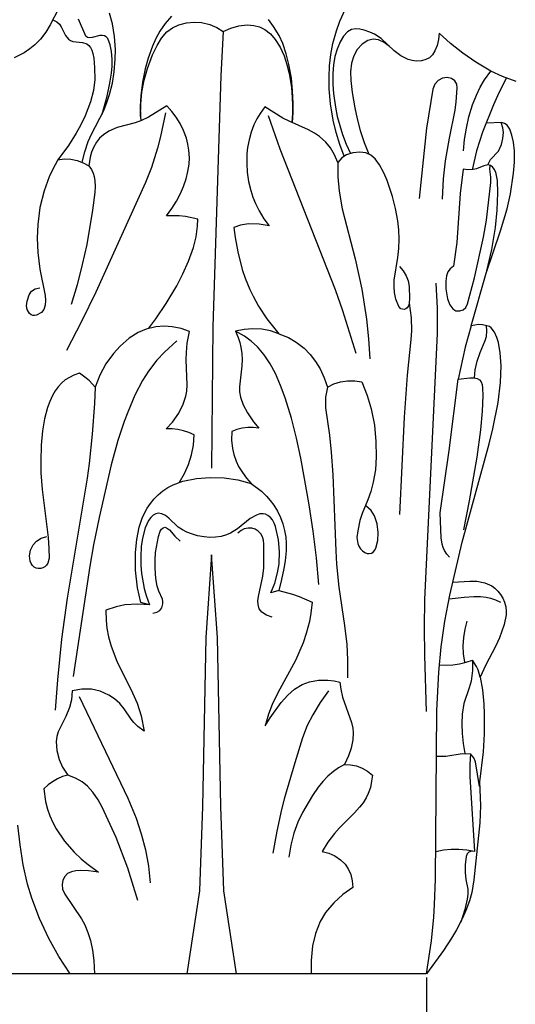
# Model space of a CAD drawing. Units: millimetres. Extents: x 0 to 1100, y 23 to 1023.
# Drawn here: x 705 to 772, y 698 to 830 of the extents above; entities that cross this region are included whole.
import ezdxf

# ---------------------------------------------------------------- set-up
doc = ezdxf.new("R2010")
doc.units = ezdxf.units.MM
doc.header["$MEASUREMENT"] = 0
doc.layers.add('Default', color=7, linetype='Continuous', true_color=0x000000)
doc.styles.add('Arial', font='arial.ttf')
doc.dimstyles.new('Dimension Style 01', dxfattribs={"dimtxt": 10, "dimasz": 7, "dimexe": 0.5, "dimexo": 0.5, "dimgap": 0.25, "dimtad": 1, "dimtoh": 1, "dimdec": 0, "dimzin": 1, "dimdsep": 46, "dimtxsty": 'Arial', "dimcen": 0.5, "dimazin": 0, "dimtfac": 1, "dimtdec": 4, "dimtix": 1, "dimtmove": 1, "dimatfit": 3, "dimfxl": 0, "dimtolj": 1, "dimtzin": 1, "dimarcsym": 0})

# ---------------------------------------------------------------- blocks, each defined once
blk = doc.blocks.new('*D21')
at = {"layer": 'Default', "color": 0, "lineweight": -2}
for p, q in [((642.37, 701.34), (642.37, 672.2)), ((759.53, 701.34), (759.53, 672.2)), ((649.37, 672.7), (752.53, 672.7))]:
    blk.add_line(p, q, dxfattribs=at)
at = {"layer": 'Default', "color": 0}
for points in [[(649.37, 673.86), (649.37, 671.53), (642.37, 672.7)], [(752.53, 671.53), (752.53, 673.86), (759.53, 672.7)]]:
    blk.add_solid(points, dxfattribs=at)
at = {"layer": 'Defpoints', "color": 0}
for p in [(642.37, 701.84), (759.53, 701.84), (759.53, 672.7)]:
    blk.add_point(p, dxfattribs=at)
at = {"layer": 'Default', "color": 0, "insert": (700.95, 677.97), "char_height": 10, "attachment_point": 5, "style": 'Arial'}
blk.add_mtext('\\A1;117', dxfattribs=at)

msp = doc.modelspace()

# ---------------------------------------------------------------- linework, layer by layer
at = {"layer": 'Default'}
for p, q in [((709.87, 831.96), (708.77, 829.77)), ((717.15, 829.92), (716.77, 831.36)), ((747.86, 830.29), (748.59, 831.95)), ((709.13, 830.45), (709.65, 830.2)), ((709.65, 830.2), (710.01, 829.88)), ((710.01, 829.88), (710.24, 829.54)), ((713.59, 828.28), (712.57, 830.55)), ((717.44, 828.2), (717.15, 829.92)), ((724.28, 829.98), (723.56, 828.92)), ((725.11, 830.97), (724.28, 829.98)), ((726.13, 829.78), (727.16, 830.06)), ((727.16, 830.06), (728.18, 830.16)), ((728.18, 830.16), (729.17, 830.1)), ((729.17, 830.1), (730.32, 829.83)), ((730.32, 829.83), (731.25, 829.43)), ((738.91, 829.58), (738.21, 830.51)), ((747.4, 829), (747.86, 830.29)), ((708.17, 828.78), (707.47, 827.87)), ((708.77, 829.77), (708.17, 828.78)), ((710.24, 829.54), (710.82, 828.36)), ((723.56, 828.92), (723.02, 827.93)), ((723.78, 827.99), (724.52, 828.83)), ((724.52, 828.83), (725.27, 829.38)), ((725.27, 829.38), (726.13, 829.78)), ((731.25, 829.43), (732.12, 828.89)), ((732.12, 828.89), (731.78, 822.92)), ((732.12, 828.89), (733.13, 829.35)), ((733.13, 829.35), (734.22, 829.64)), ((734.22, 829.64), (735.32, 829.77)), ((735.32, 829.77), (736.24, 829.72)), ((736.24, 829.72), (737.02, 829.52)), ((737.02, 829.52), (737.73, 829.17)), ((737.73, 829.17), (738.47, 828.57)), ((738.47, 828.57), (739.11, 827.82)), ((739.65, 828.33), (738.91, 829.58)), ((746.91, 827.26), (747.4, 829)), ((748.88, 828.84), (748.35, 828.26)), ((749.41, 829.15), (748.88, 828.84)), ((750, 829.26), (749.41, 829.15)), ((750.52, 829.22), (750, 829.26)), ((751.13, 829.08), (750.52, 829.22)), ((751.9, 828.82), (751.13, 829.08)), ((752.52, 828.53), (751.9, 828.82)), ((753.41, 827.94), (752.52, 828.53)), ((761.24, 828.65), (761.17, 827.82)), ((762.79, 827.27), (761.24, 828.65)), ((707.47, 827.87), (706.69, 827.08)), ((710.82, 828.36), (711.23, 827.86)), ((711.23, 827.86), (711.5, 827.67)), ((711.5, 827.67), (711.8, 827.56)), ((711.8, 827.56), (713.11, 827.42)), ((713.11, 827.42), (713.69, 827.21)), ((713.81, 828.09), (713.59, 828.28)), ((713.69, 827.21), (713.96, 827)), ((714.09, 828.03), (713.81, 828.09)), ((714.43, 828.07), (714.09, 828.03)), ((715.45, 828.35), (714.43, 828.07)), ((715.79, 828.36), (715.45, 828.35)), ((716.09, 828.3), (715.79, 828.36)), ((716.33, 828.16), (716.09, 828.3)), ((716.52, 827.93), (716.33, 828.16)), ((716.86, 827.08), (716.52, 827.93)), ((717.56, 826.46), (717.44, 828.2)), ((723.02, 827.93), (722.56, 826.9)), ((723.19, 827.01), (723.78, 827.99)), ((739.11, 827.82), (739.77, 826.78)), ((740.13, 827.27), (739.65, 828.33)), ((740.62, 825.87), (740.13, 827.27)), ((746.64, 825.8), (746.91, 827.26)), ((747.89, 827.48), (747.47, 826.51)), ((748.35, 828.26), (747.89, 827.48)), ((750.85, 827.18), (750.17, 826.45)), ((751.63, 827.66), (750.85, 827.18)), ((752.35, 827.84), (751.63, 827.66)), ((753.07, 827.76), (752.35, 827.84)), ((753.83, 827.42), (753.07, 827.76)), ((755.17, 826.28), (753.41, 827.94)), ((754.55, 826.87), (753.83, 827.42)), ((761.17, 827.82), (760.97, 826.99)), ((764.42, 825.98), (762.79, 827.27)), ((705.26, 826.03), (703.9, 825.33)), ((706.03, 826.55), (705.26, 826.03)), ((706.69, 827.08), (706.03, 826.55)), ((713.96, 827), (714.19, 826.72)), ((714.19, 826.72), (714.38, 826.37)), ((714.38, 826.37), (714.53, 825.92)), ((714.53, 825.92), (714.64, 825.28)), ((717.03, 826.17), (716.86, 827.08)), ((717.11, 825.18), (717.03, 826.17)), ((717.54, 825.15), (717.56, 826.46)), ((722.56, 826.9), (721.99, 825.3)), ((722.58, 825.73), (723.19, 827.01)), ((739.77, 826.78), (740.31, 825.63)), ((740.98, 824.43), (740.62, 825.87)), ((747.47, 826.51), (747.18, 825.53)), ((750.17, 826.45), (749.71, 825.62)), ((756.08, 825.59), (755.17, 826.28)), ((760.68, 826.26), (760.35, 825.75)), ((760.97, 826.99), (760.68, 826.26)), ((766.2, 824.74), (764.42, 825.98)), ((714.64, 825.28), (714.75, 824.04)), ((717.11, 824.22), (717.11, 825.18)), ((717.4, 823.45), (717.54, 825.15)), ((721.99, 825.3), (721.6, 823.86)), ((721.89, 823.91), (722.58, 825.73)), ((740.31, 825.63), (740.71, 824.44)), ((746.46, 824.27), (746.64, 825.8)), ((747.18, 825.53), (746.98, 824.41)), ((749.42, 824.62), (749.3, 823.46)), ((749.71, 825.62), (749.42, 824.62)), ((757.08, 825.11), (756.08, 825.59)), ((757.62, 824.96), (757.08, 825.11)), ((758.13, 824.9), (757.62, 824.96)), ((758.84, 824.94), (758.13, 824.9)), ((759.45, 825.11), (758.84, 824.94)), ((759.93, 825.36), (759.45, 825.11)), ((760.35, 825.75), (759.93, 825.36)), ((768.2, 823.55), (766.2, 824.74)), ((714.75, 824.04), (714.78, 822.41)), ((716.83, 821.91), (717.03, 823.29)), ((717.03, 823.29), (717.11, 824.22)), ((717.15, 821.91), (717.4, 823.45)), ((721.6, 823.86), (721.23, 822.05)), ((721.45, 822.33), (721.89, 823.91)), ((740.71, 824.44), (741, 823.23)), ((741.3, 822.61), (740.98, 824.43)), ((741, 823.23), (741.31, 821.34)), ((746.39, 822.72), (746.46, 824.27)), ((746.98, 824.41), (746.88, 823.24)), ((746.88, 823.24), (746.89, 821.74)), ((749.3, 823.46), (749.34, 822.26)), ((767.36, 822.35), (768.2, 823.55)), ((769.77, 822.81), (768.2, 823.55)), ((714.78, 822.41), (714.61, 820.94)), ((716.46, 820.18), (716.83, 821.91)), ((716.78, 820.4), (717.15, 821.91)), ((721.23, 822.05), (721, 820.21)), ((721.15, 820.72), (721.45, 822.33)), ((731.78, 822.92), (730.69, 789.08)), ((741.47, 820.9), (741.3, 822.61)), ((746.42, 821.17), (746.39, 822.72)), ((749.34, 822.26), (749.52, 820.66)), ((761.09, 822.26), (760.67, 821.78)), ((761.68, 822.59), (761.09, 822.26)), ((762.34, 822.7), (761.68, 822.59)), ((762.9, 822.57), (762.34, 822.7)), ((763.35, 822.24), (762.9, 822.57)), ((763.62, 821.79), (763.35, 822.24)), ((766.79, 821.4), (767.36, 822.35)), ((770.3, 822.6), (769.09, 820.23)), ((771.62, 822.13), (769.77, 822.81)), ((714.61, 820.94), (714.2, 819.4)), ((720.98, 819.08), (721.15, 820.72)), ((741.31, 821.34), (741.43, 819.99)), ((741.54, 819.18), (741.47, 820.9)), ((746.6, 819.12), (746.42, 821.17)), ((746.89, 821.74), (746.99, 820.55)), ((746.99, 820.55), (747.25, 818.68)), ((749.52, 820.66), (749.85, 818.61)), ((760.4, 821.12), (759.55, 815.85)), ((760.67, 821.78), (760.4, 821.12)), ((763.54, 819.39), (763.69, 821.23)), ((763.69, 821.23), (763.62, 821.79)), ((766.26, 820.32), (766.79, 821.4)), ((714.2, 819.4), (713.47, 817.51)), ((715.77, 817.76), (716.46, 820.18)), ((715.98, 818.23), (716.42, 819.3)), ((716.42, 819.3), (716.78, 820.4)), ((721, 820.21), (720.92, 818.83)), ((741.43, 819.99), (741.48, 817.96)), ((763.39, 818.26), (763.54, 819.39)), ((765.75, 819.01), (766.26, 820.32)), ((769.09, 820.23), (768.55, 819.01)), ((714.32, 815.04), (715.98, 818.23)), ((720.92, 818.83), (720.93, 817.44)), ((720.93, 817.44), (720.98, 819.08)), ((724.52, 818.85), (722.01, 817.35)), ((724.32, 817.9), (723.66, 814.72)), ((725.18, 818.11), (724.52, 818.85)), ((725.78, 817.32), (725.18, 818.11)), ((737.74, 818.71), (737.09, 817.83)), ((740.17, 817.21), (737.74, 818.71)), ((741.48, 817.96), (741.4, 816.61)), ((741.4, 816.61), (741.5, 817.89)), ((741.5, 817.89), (741.54, 819.18)), ((746.96, 816.93), (746.6, 819.12)), ((747.25, 818.68), (747.5, 817.44)), ((749.85, 818.61), (750.16, 817.12)), ((762.62, 814.5), (763.39, 818.26)), ((765.26, 817.39), (765.75, 819.01)), ((768.55, 819.01), (767.11, 815.31)), ((713.47, 817.51), (712.91, 816.32)), ((720.24, 816.57), (717.78, 815.93)), ((721.1, 816.88), (720.24, 816.57)), ((720.93, 817.44), (720.99, 816.83)), ((722.01, 817.35), (721.1, 816.88)), ((726.3, 816.47), (725.78, 817.32)), ((736.66, 817.12), (736.25, 816.31)), ((737.09, 817.83), (736.66, 817.12)), ((738.19, 817.55), (739.74, 813.05)), ((741.02, 816.78), (740.17, 817.21)), ((743.62, 815.64), (741.02, 816.78)), ((747.35, 815.28), (746.96, 816.93)), ((747.5, 817.44), (747.82, 816.21)), ((750.16, 817.12), (750.58, 815.55)), ((764.91, 815.84), (765.26, 817.39)), ((769.64, 816.6), (767.61, 816.53)), ((769.83, 815.92), (769.61, 816.6)), ((770.06, 816.5), (769.64, 816.6)), ((712.91, 816.32), (712.28, 815.17)), ((716.67, 815.44), (715.95, 814.96)), ((717.78, 815.93), (716.67, 815.44)), ((726.75, 815.55), (726.3, 816.47)), ((727.14, 814.5), (726.75, 815.55)), ((735.87, 815.32), (735.59, 814.3)), ((736.25, 816.31), (735.87, 815.32)), ((744.44, 815.19), (743.62, 815.64)), ((747.84, 813.65), (747.35, 815.28)), ((747.82, 816.21), (748.2, 815.01)), ((750.58, 815.55), (751.12, 813.94)), ((759.55, 815.85), (758.54, 806.37)), ((764.66, 814.33), (764.91, 815.84)), ((767.11, 815.31), (766.29, 812.81)), ((769.9, 815.26), (769.83, 815.92)), ((769.83, 814.47), (769.9, 815.26)), ((770.41, 816.25), (770.06, 816.5)), ((770.76, 815.74), (770.41, 816.25)), ((771.05, 814.93), (770.76, 815.74)), ((712.28, 815.17), (711.23, 813.51)), ((713.42, 812.68), (713.88, 814.07)), ((713.88, 814.07), (714.32, 815.04)), ((715.03, 813.97), (714.61, 813.24)), ((715.44, 814.49), (715.03, 813.97)), ((715.95, 814.96), (715.44, 814.49)), ((723.66, 814.72), (723.25, 813.14)), ((727.35, 813.69), (727.14, 814.5)), ((735.59, 814.3), (735.4, 813.24)), ((745.08, 814.75), (744.44, 815.19)), ((745.95, 813.97), (745.08, 814.75)), ((746.56, 813.22), (745.95, 813.97)), ((748.2, 815.01), (748.71, 813.71)), ((751.12, 813.94), (751.76, 812.36)), ((762.1, 811.46), (762.62, 814.5)), ((764.51, 812.81), (764.66, 814.33)), ((769.63, 813.64), (769.83, 814.47)), ((771.28, 813.98), (771.05, 814.93)), ((771.41, 812.8), (771.28, 813.98)), ((711.23, 813.51), (709.79, 811.6)), ((713.09, 811.26), (713.42, 812.68)), ((714.35, 812.61), (714.17, 811.96)), ((714.61, 813.24), (714.35, 812.61)), ((723.25, 813.14), (722.42, 810.55)), ((727.48, 812.87), (727.35, 813.69)), ((727.54, 811.87), (727.48, 812.87)), ((735.4, 813.24), (735.31, 812.39)), ((739.74, 813.05), (747.2, 794.12)), ((747.13, 812.28), (746.56, 813.22)), ((748.43, 812.07), (747.84, 813.65)), ((748.71, 813.71), (749.29, 812.45)), ((750.55, 812.63), (749.6, 812.53)), ((751.33, 812.52), (750.55, 812.63)), ((766.29, 812.81), (765.69, 810.24)), ((768.19, 811.64), (769.24, 812.77)), ((769.24, 812.77), (769.63, 813.64)), ((771.4, 811.29), (771.41, 812.8)), ((709.79, 811.6), (709.06, 810.23)), ((709.79, 811.6), (710.66, 811.71)), ((710.66, 811.71), (711.54, 811.67)), ((711.54, 811.67), (712.41, 811.5)), ((712.41, 811.5), (713.23, 811.2)), ((714.17, 811.96), (714, 810.77)), ((727.5, 811.02), (727.54, 811.87)), ((735.31, 812.39), (735.28, 811.1)), ((747.57, 811.21), (747.13, 812.28)), ((748.13, 811.84), (747.57, 811.21)), ((748.74, 812.24), (748.13, 811.84)), ((749.6, 812.53), (748.74, 812.24)), ((752.02, 812.21), (751.33, 812.52)), ((752.61, 811.71), (752.02, 812.21)), ((753.19, 810.93), (752.61, 811.71)), ((761.83, 809.03), (762.1, 811.46)), ((767.8, 810.89), (768.19, 811.64)), ((771.26, 809.78), (771.4, 811.29)), ((709.06, 810.23), (708.63, 809.29)), ((713.23, 811.2), (714, 810.77)), ((714, 810.77), (714.32, 810.29)), ((714.32, 810.29), (714.56, 809.8)), ((722.42, 810.55), (721.62, 808.51)), ((727.09, 809), (727.35, 810)), ((727.35, 810), (727.5, 811.02)), ((735.28, 811.1), (735.36, 809.93)), ((735.36, 809.93), (735.54, 808.68)), ((747.57, 811.21), (747.59, 809.29)), ((753.79, 809.82), (753.19, 810.93)), ((764.46, 810.31), (764.06, 807.04)), ((765.11, 810.22), (764.46, 810.31)), ((765.82, 810.26), (765.11, 810.22)), ((766.28, 810.38), (765.82, 810.26)), ((767.29, 810.79), (766.28, 810.38)), ((767.86, 810.89), (767.29, 810.79)), ((768.17, 810.83), (767.86, 810.89)), ((768.1, 810.34), (768.13, 810.84)), ((768.23, 809.24), (768.1, 810.34)), ((768.43, 810.65), (768.17, 810.83)), ((768.68, 810.33), (768.43, 810.65)), ((768.87, 809.92), (768.68, 810.33)), ((769.09, 808.79), (768.87, 809.92)), ((708.63, 809.29), (707.94, 807.4)), ((714.56, 809.8), (714.7, 809.33)), ((714.7, 809.33), (714.8, 808.73)), ((714.8, 808.73), (714.82, 808.01)), ((726.75, 808.01), (727.09, 809)), ((735.54, 808.68), (735.83, 807.46)), ((747.59, 809.29), (747.74, 807.38)), ((754.23, 808.78), (753.79, 809.82)), ((754.94, 806.65), (754.23, 808.78)), ((761.69, 806.3), (761.83, 809.03)), ((768.22, 808.52), (768.23, 809.24)), ((769.16, 807.14), (769.09, 808.79)), ((770.85, 807.01), (771.26, 809.78)), ((707.94, 807.4), (707.39, 805.17)), ((714.82, 808.01), (714.77, 807.18)), ((721.62, 808.51), (714.94, 793.73)), ((726.34, 807.06), (726.75, 808.01)), ((735.83, 807.46), (736.12, 806.57)), ((747.74, 807.38), (748.16, 804.97)), ((767.64, 803.46), (768.22, 808.52)), ((714.77, 807.18), (714.49, 804.81)), ((725.17, 805.01), (725.81, 806.03)), ((725.81, 806.03), (726.34, 807.06)), ((736.12, 806.57), (736.46, 805.7)), ((755.36, 805.03), (754.94, 806.65)), ((764.06, 807.04), (763.61, 800.42)), ((769.06, 804.8), (769.16, 807.14)), ((770.4, 804.96), (770.85, 807.01)), ((707.39, 805.17), (707.08, 802.88)), ((714.49, 804.81), (713.69, 800.18)), ((724.46, 804.05), (725.17, 805.01)), ((736.46, 805.7), (736.96, 804.69)), ((736.96, 804.69), (737.58, 803.65)), ((748.16, 804.97), (749.9, 798.23)), ((755.66, 803.37), (755.36, 805.03)), ((768.82, 802.46), (769.06, 804.8)), ((769.52, 802.01), (770.4, 804.96)), ((726.16, 804.05), (724.46, 804.05)), ((727.01, 803.95), (726.16, 804.05)), ((728.67, 803.58), (727.01, 803.95)), ((728.63, 802.64), (728.67, 803.58)), ((737.58, 803.65), (738.29, 802.67)), ((755.79, 802.13), (755.66, 803.37)), ((767.23, 801.15), (767.64, 803.46)), ((707.08, 802.88), (707.01, 801.03)), ((728.44, 801.22), (728.63, 802.64)), ((734.44, 802.79), (733.53, 802.45)), ((733.53, 802.45), (733.71, 801.13)), ((735.53, 802.95), (734.44, 802.79)), ((736.95, 802.9), (735.53, 802.95)), ((738.29, 802.67), (736.95, 802.9)), ((755.84, 800.89), (755.79, 802.13)), ((767.58, 796.31), (769.52, 802.01)), ((768.34, 799.51), (768.82, 802.46)), ((707.01, 801.03), (707.09, 799.07)), ((728.09, 799.78), (728.44, 801.22)), ((733.71, 801.13), (734.07, 799.2)), ((755.79, 799.64), (755.84, 800.89)), ((766.02, 795.67), (767.23, 801.15)), ((713.69, 800.18), (713.09, 797.45)), ((727.42, 797.91), (728.09, 799.78)), ((755.66, 798.41), (755.79, 799.64)), ((763.61, 800.42), (763.19, 797.24)), ((767.67, 796.61), (768.34, 799.51)), ((707.09, 799.07), (707.36, 796.85)), ((734.07, 799.2), (734.68, 796.8)), ((749.9, 798.23), (750.79, 794.13)), ((755.19, 795.37), (755.66, 798.41)), ((707.36, 796.85), (708.09, 793.27)), ((713.09, 797.45), (712.39, 794.74)), ((726.67, 796.22), (727.42, 797.91)), ((734.68, 796.8), (735.08, 795.63)), ((755.87, 797.22), (756.38, 796.62)), ((762.73, 796.9), (762.43, 796.49)), ((763.19, 797.24), (762.73, 796.9)), ((725.83, 794.59), (726.67, 796.22)), ((735.08, 795.63), (735.69, 794.11)), ((755.16, 794.46), (755.19, 795.37)), ((756.38, 796.62), (756.79, 795.94)), ((756.79, 795.94), (757.04, 795.26)), ((762.23, 795.95), (762.12, 795.22)), ((762.43, 796.49), (762.23, 795.95)), ((765.05, 792.15), (766.02, 795.67)), ((765.55, 789.2), (767.58, 796.31)), ((706.26, 793.86), (706.74, 794.18)), ((706.74, 794.18), (707.38, 794.34)), ((712.39, 794.74), (711.59, 792.06)), ((724.43, 792.21), (725.83, 794.59)), ((735.69, 794.11), (736.14, 793.19)), ((747.2, 794.12), (748.19, 791.26)), ((750.79, 794.13), (751.42, 790.12)), ((755.2, 793.71), (755.16, 794.46)), ((757.04, 795.26), (757.18, 794.5)), ((757.18, 794.5), (757.25, 792.89)), ((761.01, 791.58), (760.82, 794.97)), ((762.12, 795.22), (762.15, 794.18)), ((762.15, 794.18), (762.37, 792.82)), ((705.66, 792.53), (705.94, 793.37)), ((705.94, 793.37), (706.26, 793.86)), ((708.09, 793.27), (708.14, 792.6)), ((714.94, 793.73), (712.99, 789.79)), ((736.14, 793.19), (736.88, 791.84)), ((755.4, 792.8), (755.2, 793.71)), ((755.8, 791.81), (755.4, 792.8)), ((757.25, 792.89), (757.21, 792.24)), ((762.37, 792.82), (762.66, 792.04)), ((705.58, 791.9), (705.66, 792.53)), ((705.68, 791.39), (705.58, 791.9)), ((705.98, 790.88), (705.68, 791.39)), ((707.92, 791.4), (707.58, 790.99)), ((708.1, 791.97), (707.92, 791.4)), ((708.14, 792.6), (708.1, 791.97)), ((723.03, 790.14), (724.43, 792.21)), ((736.88, 791.84), (738.01, 790.13)), ((756.09, 791.49), (755.8, 791.81)), ((756.52, 791.4), (756.09, 791.49)), ((756.76, 791.48), (756.52, 791.4)), ((756.94, 791.64), (756.76, 791.48)), ((757.1, 791.89), (756.94, 791.64)), ((757.21, 792.24), (757.1, 791.89)), ((757.21, 792.25), (757.46, 790.29)), ((761.03, 788.18), (761.01, 791.58)), ((762.66, 792.04), (763.08, 791.47)), ((763.08, 791.47), (763.5, 791.24)), ((764.01, 791.21), (764.5, 791.35)), ((764.5, 791.35), (764.83, 791.65)), ((764.83, 791.65), (765.05, 792.15)), ((706.18, 790.7), (705.98, 790.88)), ((706.41, 790.6), (706.18, 790.7)), ((706.65, 790.58), (706.41, 790.6)), ((706.93, 790.65), (706.65, 790.58)), ((707.58, 790.99), (706.93, 790.65)), ((722.09, 788.87), (723.03, 790.14)), ((738.01, 790.13), (739.6, 788.14)), ((748.19, 791.26), (750.02, 785.5)), ((751.42, 790.12), (751.71, 787.43)), ((757.46, 790.29), (757.5, 788.53)), ((763.5, 791.24), (764.01, 791.21)), ((712.99, 789.79), (710.96, 785.89)), ((721.7, 788.75), (720.63, 788.28)), ((723, 789.06), (721.7, 788.75)), ((724.12, 789.15), (723, 789.06)), ((725.24, 789.08), (724.12, 789.15)), ((726.43, 788.83), (725.24, 789.08)), ((727.57, 788.42), (726.43, 788.83)), ((730.69, 789.08), (730.54, 769.99)), ((734.92, 788.71), (733.75, 788.47)), ((736.11, 788.8), (734.92, 788.71)), ((737.3, 788.73), (736.11, 788.8)), ((738.47, 788.51), (737.3, 788.73)), ((765.55, 789.2), (764.77, 786.34)), ((766.55, 789.36), (765.55, 789.2)), ((767.11, 789.33), (766.55, 789.36)), ((767.68, 789.22), (767.11, 789.33)), ((767.69, 788.47), (767.61, 789.24)), ((768.02, 789.1), (767.68, 789.22)), ((768.28, 788.93), (768.02, 789.1)), ((768.7, 788.36), (768.28, 788.93)), ((719.43, 787.52), (718.2, 786.46)), ((720.63, 788.28), (719.43, 787.52)), ((727.26, 786.88), (727.57, 788.42)), ((734.98, 787.8), (733.75, 788.47)), ((733.75, 788.47), (734.13, 787.62)), ((734.13, 787.62), (734.35, 786.95)), ((735.9, 787.14), (734.98, 787.8)), ((739.6, 788.14), (738.47, 788.51)), ((739.6, 788.14), (740.9, 787.62)), ((740.9, 787.62), (741.96, 787.01)), ((751.71, 787.43), (751.91, 784.74)), ((757.43, 787.36), (756.91, 782.56)), ((757.5, 788.53), (757.43, 787.36)), ((759.33, 752.32), (761.03, 788.18)), ((767.45, 787.23), (767.62, 787.78)), ((767.62, 787.78), (767.69, 788.47)), ((769, 787.64), (768.7, 788.36)), ((769.23, 786.94), (769, 787.64)), ((718.2, 786.46), (717.31, 785.48)), ((725.84, 787.18), (724.18, 785.66)), ((727.14, 785.6), (727.26, 786.88)), ((734.35, 786.95), (734.5, 786.32)), ((734.5, 786.32), (734.62, 785.49)), ((736.73, 786.38), (735.9, 787.14)), ((737.65, 785.29), (736.73, 786.38)), ((741.96, 787.01), (743.02, 786.18)), ((743.02, 786.18), (743.85, 785.34)), ((764.77, 786.34), (763.82, 781.99)), ((766.76, 785.62), (767.45, 787.23)), ((769.49, 785.57), (769.23, 786.94)), ((717.31, 785.48), (716.29, 784.06)), ((724.18, 785.66), (723.17, 784.55)), ((727.12, 784.6), (727.14, 785.6)), ((734.62, 785.49), (734.65, 784.65)), ((738.45, 784.09), (737.65, 785.29)), ((743.85, 785.34), (744.57, 784.4)), ((766.35, 784.44), (766.76, 785.62)), ((769.6, 783.82), (769.49, 785.57)), ((716.29, 784.06), (715.46, 782.53)), ((723.17, 784.55), (722.02, 783.07)), ((727.25, 781.25), (727.12, 784.6)), ((734.62, 783.8), (734.3, 780.97)), ((734.65, 784.65), (734.62, 783.8)), ((739.14, 782.79), (738.45, 784.09)), ((744.57, 784.4), (745.19, 783.39)), ((745.19, 783.39), (745.75, 782.2)), ((766.09, 783.28), (766.35, 784.44)), ((769.51, 781.58), (769.6, 783.82)), ((711.35, 782.24), (710.8, 781.9)), ((711.94, 782.53), (711.35, 782.24)), ((712.7, 782.81), (711.94, 782.53)), ((713.64, 782.15), (712.7, 782.81)), ((714.07, 781.77), (713.64, 782.15)), ((715.46, 782.53), (714.83, 780.91)), ((722.02, 783.07), (721.23, 781.81)), ((739.85, 781.16), (739.14, 782.79)), ((745.75, 782.2), (746.16, 780.95)), ((756.91, 782.56), (756.54, 776.87)), ((763.82, 781.99), (765.39, 782.17)), ((765.39, 782.17), (766, 782.18)), ((765.99, 782.18), (766.09, 783.28)), ((766, 782.18), (766.39, 782.1)), ((766.39, 782.1), (766.67, 781.92)), ((709.83, 780.99), (709.42, 780.42)), ((710.32, 781.51), (709.83, 780.99)), ((710.8, 781.9), (710.32, 781.51)), ((714.83, 780.91), (714.07, 781.77)), ((714.83, 780.91), (714.73, 778.73)), ((721.23, 781.81), (720.2, 779.83)), ((727.18, 780.37), (727.25, 781.25)), ((734.3, 780.97), (734.32, 780.3)), ((740.46, 779.49), (739.85, 781.16)), ((746.16, 780.95), (745.92, 779.58)), ((746.16, 780.95), (747.03, 781.37)), ((747.03, 781.37), (747.94, 781.64)), ((747.94, 781.64), (748.89, 781.78)), ((748.89, 781.78), (749.85, 781.78)), ((749.85, 781.78), (750.8, 781.64)), ((750.8, 781.64), (751.52, 779.82)), ((762.61, 772.38), (763.82, 781.99)), ((766.67, 781.92), (766.91, 781.64)), ((766.91, 781.64), (767.05, 781.27)), ((767.05, 781.27), (767.11, 780.79)), ((767.11, 780.79), (767.13, 779.8)), ((769.18, 778.86), (769.51, 781.58)), ((709.06, 779.8), (708.7, 779)), ((709.42, 780.42), (709.06, 779.8)), ((720.2, 779.83), (719.23, 777.57)), ((726.71, 778.65), (727.05, 779.71)), ((727.05, 779.71), (727.18, 780.37)), ((734.32, 780.3), (734.45, 779.59)), ((734.45, 779.59), (734.81, 778.55)), ((741.3, 776.77), (740.46, 779.49)), ((745.92, 779.58), (745.92, 778.13)), ((751.52, 779.82), (752.07, 777.99)), ((767.13, 779.8), (767.04, 777.68)), ((708.41, 778.17), (708, 776.64)), ((708.7, 779), (708.41, 778.17)), ((714.73, 778.73), (714.44, 774.58)), ((726.13, 777.44), (726.71, 778.65)), ((734.81, 778.55), (735.38, 777.45)), ((745.92, 778.13), (746.44, 774.46)), ((768.48, 775.3), (769.18, 778.86)), ((719.23, 777.57), (718.75, 776.31)), ((725.28, 776.23), (726.13, 777.44)), ((735.38, 777.45), (736.18, 776.26)), ((741.99, 774.06), (741.3, 776.77)), ((752.07, 777.99), (752.5, 775.81)), ((756.54, 776.87), (755.89, 763.77)), ((767.04, 777.68), (766.83, 775.16)), ((708, 776.64), (707.72, 775.03)), ((718.75, 776.31), (717.91, 773.76)), ((724.43, 775.32), (725.28, 776.23)), ((734.68, 775.39), (733.96, 775.21)), ((735.42, 775.48), (734.68, 775.39)), ((736.17, 775.48), (735.42, 775.48)), ((736.91, 775.39), (736.17, 775.48)), ((736.18, 776.26), (736.91, 775.39)), ((752.5, 775.81), (752.72, 773.59)), ((707.72, 775.03), (707.54, 773.1)), ((714.44, 774.58), (714.02, 770.63)), ((725.21, 775.31), (724.43, 775.32)), ((725.98, 775.22), (725.21, 775.31)), ((726.75, 775.05), (725.98, 775.22)), ((727.49, 774.8), (726.75, 775.05)), ((728.2, 774.48), (727.49, 774.8)), ((728.09, 773.13), (728.2, 774.48)), ((733.26, 774.94), (733.23, 773.79)), ((733.96, 775.21), (733.26, 774.94)), ((742.58, 771.35), (741.99, 774.06)), ((746.44, 774.46), (746.69, 772.17)), ((766.83, 775.16), (766.33, 771.47)), ((768, 773.31), (768.48, 775.3)), ((707.54, 773.1), (707.49, 770.93)), ((717.91, 773.76), (717, 770.44)), ((727.84, 771.8), (728.09, 773.13)), ((733.23, 773.79), (733.35, 772.64)), ((752.72, 773.59), (752.75, 771.54)), ((764.35, 760.01), (768, 773.31)), ((727.43, 770.51), (727.84, 771.8)), ((733.35, 772.64), (733.53, 771.86)), ((733.53, 771.86), (733.85, 770.96)), ((746.69, 772.17), (746.9, 769.12)), ((752.75, 771.54), (752.64, 769.8)), ((761.36, 763.97), (762.61, 772.38)), ((766.33, 771.47), (765.31, 765.61)), ((707.49, 770.93), (707.52, 769.4)), ((714.02, 770.63), (713.75, 768.67)), ((717, 770.44), (715.36, 763.37)), ((726.88, 769.28), (727.43, 770.51)), ((733.85, 770.96), (734.19, 770.24)), ((734.19, 770.24), (734.69, 769.42)), ((743.09, 768.63), (742.58, 771.35)), ((707.52, 769.4), (707.69, 767.12)), ((726.19, 768.12), (726.88, 769.28)), ((728.5, 768.62), (730.36, 768.76)), ((730.36, 768.76), (732.23, 768.7)), ((734.69, 769.42), (735.26, 768.66)), ((746.9, 769.12), (747.28, 758.84)), ((752.64, 769.8), (752.36, 768.1)), ((713.75, 768.67), (711.04, 752.47)), ((724.64, 767.4), (725.34, 767.77)), ((725.34, 767.77), (726.66, 768.27)), ((726.66, 768.27), (728.5, 768.62)), ((732.23, 768.7), (734.08, 768.43)), ((734.08, 768.43), (735.89, 767.96)), ((735.26, 768.66), (735.89, 767.96)), ((735.89, 767.96), (737.26, 766.91)), ((743.7, 765.08), (743.09, 768.63)), ((752.36, 768.1), (752.03, 766.85)), ((707.69, 767.12), (708.51, 760.68)), ((722.78, 765.87), (723.34, 766.43)), ((723.34, 766.43), (723.95, 766.94)), ((723.95, 766.94), (724.64, 767.4)), ((737.26, 766.91), (737.97, 766.21)), ((737.97, 766.21), (738.46, 765.65)), ((752.03, 766.85), (751.63, 765.73)), ((721.84, 764.6), (722.28, 765.25)), ((722.28, 765.25), (722.78, 765.87)), ((738.46, 765.65), (738.93, 765)), ((738.93, 765), (739.41, 764.2)), ((744.24, 761.5), (743.7, 765.08)), ((751.63, 765.73), (750.87, 763.9)), ((752.06, 764.3), (751.37, 764.94)), ((765.31, 765.61), (764.51, 761.69)), ((721.22, 763.38), (721.84, 764.6)), ((722.67, 763.65), (722.33, 763.35)), ((723.02, 763.85), (722.67, 763.65)), ((723.33, 763.92), (723.02, 763.85)), ((723.81, 763.86), (723.33, 763.92)), ((724.32, 763.61), (723.81, 763.86)), ((724.75, 763.28), (724.32, 763.61)), ((736.62, 763.69), (735.74, 763.21)), ((737.07, 763.83), (736.62, 763.69)), ((737.48, 763.86), (737.07, 763.83)), ((737.81, 763.8), (737.48, 763.86)), ((738.13, 763.64), (737.81, 763.8)), ((738.47, 763.36), (738.13, 763.64)), ((739.41, 764.2), (739.82, 763.37)), ((750.87, 763.9), (750.55, 762.93)), ((752.5, 763.59), (752.06, 764.3)), ((752.86, 762.49), (752.5, 763.59)), ((761.52, 760.6), (761.36, 763.97)), ((715.36, 763.37), (714.6, 759.65)), ((720.77, 762.04), (721.22, 763.38)), ((722.02, 762.94), (721.57, 761.95)), ((722.33, 763.35), (722.02, 762.94)), ((726.05, 762.06), (724.75, 763.28)), ((735.74, 763.21), (734.04, 761.83)), ((738.74, 763.02), (738.47, 763.36)), ((738.97, 762.61), (738.74, 763.02)), ((739.16, 762.12), (738.97, 762.61)), ((739.56, 760.35), (739.16, 762.12)), ((739.82, 763.37), (740.15, 762.5)), ((740.15, 762.5), (740.39, 761.6)), ((750.55, 762.93), (750.25, 761.56)), ((753.03, 761.34), (752.86, 762.49)), ((707.53, 760.56), (708.32, 760.79)), ((720.44, 760.38), (720.77, 762.04)), ((721.57, 761.95), (721.22, 760.58)), ((722.99, 758.64), (723.39, 760.79)), ((723.39, 760.79), (723.6, 761.5)), ((723.6, 761.5), (723.8, 761.79)), ((723.8, 761.79), (724.02, 761.97)), ((724.02, 761.97), (724.23, 762.03)), ((724.23, 762.03), (724.45, 761.98)), ((724.45, 761.98), (724.84, 761.68)), ((724.84, 761.68), (725.56, 760.84)), ((725.56, 760.84), (726.28, 760.15)), ((726.6, 761.69), (726.05, 762.06)), ((727.19, 761.38), (726.6, 761.69)), ((727.82, 761.13), (727.19, 761.38)), ((728.63, 760.9), (727.82, 761.13)), ((729.54, 760.74), (728.63, 760.9)), ((731.83, 760.81), (731.08, 760.71)), ((732.56, 761.01), (731.83, 760.81)), ((733.11, 761.24), (732.56, 761.01)), ((734.04, 761.83), (733.11, 761.24)), ((734.52, 761.59), (734.1, 761.25)), ((734.95, 761.81), (734.52, 761.59)), ((735.47, 761.93), (734.95, 761.81)), ((735.97, 761.92), (735.47, 761.93)), ((736.42, 761.79), (735.97, 761.92)), ((736.82, 761.53), (736.42, 761.79)), ((737.17, 761.16), (736.82, 761.53)), ((737.4, 760.74), (737.17, 761.16)), ((740.39, 761.6), (740.54, 760.69)), ((744.69, 757.91), (744.24, 761.5)), ((750.25, 761.56), (750.15, 760.67)), ((752.99, 760.25), (753.03, 761.34)), ((706.11, 758.94), (706.46, 759.65)), ((706.46, 759.65), (706.93, 760.18)), ((706.93, 760.18), (707.53, 760.56)), ((708.51, 760.68), (708.6, 759.16)), ((714.6, 759.65), (714.11, 756.79)), ((720.27, 758.63), (720.44, 760.38)), ((721.22, 760.58), (721.06, 759.43)), ((730.31, 760.68), (729.54, 760.74)), ((731.08, 760.71), (730.31, 760.68)), ((737.54, 760.29), (737.4, 760.74)), ((737.61, 759.76), (737.54, 760.29)), ((737.61, 756.59), (737.61, 759.76)), ((739.7, 758.77), (739.56, 760.35)), ((740.54, 760.69), (740.6, 759.9)), ((740.6, 759.9), (740.59, 758.85)), ((750.15, 760.67), (750.26, 759.86)), ((750.26, 759.86), (750.41, 759.5)), ((750.41, 759.5), (750.64, 759.13)), ((752.71, 759.24), (752.99, 760.25)), ((761.63, 759.76), (761.52, 760.6)), ((761.77, 759.29), (761.63, 759.76)), ((762.7, 752.89), (764.35, 760.01)), ((705.96, 758.18), (706.11, 758.94)), ((706.05, 757.46), (705.96, 758.18)), ((708.6, 759.16), (708.61, 757.86)), ((720.28, 756.27), (720.27, 758.63)), ((721.06, 759.43), (720.99, 758.09)), ((722.91, 757.61), (722.99, 758.64)), ((730.55, 758.33), (729.78, 747.17)), ((731.32, 747.17), (730.55, 758.33)), ((739.64, 757.11), (739.7, 758.77)), ((740.59, 758.85), (740.46, 757.53)), ((747.28, 758.84), (747.39, 757.04)), ((750.64, 759.13), (750.9, 758.84)), ((750.9, 758.84), (751.21, 758.62)), ((751.21, 758.62), (751.51, 758.51)), ((751.51, 758.51), (751.82, 758.48)), ((751.82, 758.48), (752.11, 758.54)), ((752.11, 758.54), (752.34, 758.68)), ((752.34, 758.68), (752.54, 758.92)), ((752.54, 758.92), (752.71, 759.24)), ((761.96, 758.9), (761.77, 759.29)), ((762.27, 758.43), (761.96, 758.9)), ((762.63, 758.02), (762.27, 758.43)), ((706.18, 757.14), (706.05, 757.46)), ((706.37, 756.86), (706.18, 757.14)), ((706.59, 756.66), (706.37, 756.86)), ((708.27, 756.92), (708.05, 756.7)), ((708.44, 757.19), (708.27, 756.92)), ((708.61, 757.86), (708.44, 757.19)), ((714.11, 756.79), (711.85, 741.91)), ((720.99, 758.09), (721, 756.94)), ((721, 756.94), (721.09, 755.79)), ((722.91, 756.53), (722.91, 757.61)), ((739.45, 755.88), (739.64, 757.11)), ((740.46, 757.53), (740.3, 756.48)), ((745.03, 754.32), (744.69, 757.91)), ((747.39, 757.04), (747.71, 753.96)), ((706.86, 756.52), (706.59, 756.66)), ((707.16, 756.46), (706.86, 756.52)), ((707.5, 756.47), (707.16, 756.46)), ((707.79, 756.55), (707.5, 756.47)), ((708.05, 756.7), (707.79, 756.55)), ((720.56, 753.87), (720.28, 756.27)), ((721.09, 755.79), (721.45, 753.77)), ((723.01, 755.14), (722.91, 756.53)), ((736.85, 752.72), (737.47, 755.46)), ((737.47, 755.46), (737.61, 756.59)), ((739.07, 754.5), (739.45, 755.88)), ((740.3, 756.48), (739.99, 754.99)), ((723.18, 754.1), (723.01, 755.14)), ((738.52, 753.18), (739.07, 754.5)), ((739.99, 754.99), (739.6, 753.52)), ((763.1, 754.63), (765.38, 754.78)), ((765.38, 754.78), (766.34, 754.75)), ((766.34, 754.75), (767.42, 754.53)), ((767.42, 754.53), (768.34, 754.12)), ((721, 751.88), (720.56, 753.87)), ((721.45, 753.77), (721.71, 752.82)), ((721.71, 752.82), (722.15, 751.59)), ((723.4, 753.4), (723.18, 754.1)), ((723.9, 752.35), (723.4, 753.4)), ((739.6, 753.52), (738.52, 753.18)), ((739.6, 753.52), (741.45, 753.03)), ((741.45, 753.03), (742.36, 752.71)), ((747.71, 753.96), (748.49, 748.81)), ((762.02, 749.37), (762.7, 752.89)), ((768.34, 754.12), (768.74, 753.83)), ((768.74, 753.83), (769.16, 753.43)), ((769.16, 753.43), (769.52, 752.98)), ((769.52, 752.98), (769.82, 752.48)), ((711.04, 752.47), (710.31, 746.97)), ((718.84, 751.56), (717.67, 751.33)), ((720.6, 751.67), (718.84, 751.56)), ((722.15, 751.59), (720.6, 751.67)), ((722.15, 751.59), (721, 751.88)), ((723.84, 751.19), (723.98, 751.71)), ((723.98, 752.02), (723.9, 752.35)), ((723.98, 751.71), (723.98, 752.02)), ((736.79, 752.1), (736.85, 752.72)), ((736.81, 751.63), (736.79, 752.1)), ((736.98, 751.05), (736.81, 751.63)), ((742.36, 752.71), (744.12, 751.94)), ((744.12, 751.94), (743.94, 750.44)), ((759.28, 748.54), (759.33, 752.32)), ((762.59, 752.37), (764.62, 752.63)), ((764.62, 752.63), (765.94, 752.72)), ((765.94, 752.72), (766.81, 752.71)), ((766.81, 752.71), (767.57, 752.63)), ((767.57, 752.63), (768.19, 752.49)), ((768.19, 752.49), (768.82, 752.27)), ((768.82, 752.27), (769.51, 751.95)), ((769.82, 752.48), (770.07, 751.92)), ((770.07, 751.92), (770.23, 751.32)), ((717.67, 751.33), (716.29, 750.85)), ((716.29, 750.85), (716.32, 749.47)), ((722.6, 750.44), (723.15, 750.57)), ((723.15, 750.57), (723.57, 750.82)), ((723.57, 750.82), (723.84, 751.19)), ((737.32, 750.6), (736.98, 751.05)), ((737.93, 750.2), (737.32, 750.6)), ((738.7, 749.93), (737.93, 750.2)), ((743.94, 750.44), (743.73, 749.33)), ((770.29, 750.23), (770.02, 748.92)), ((770.23, 751.32), (770.3, 750.72)), ((770.3, 750.72), (770.29, 750.23)), ((716.32, 749.47), (716.42, 748.44)), ((743.73, 749.33), (743.3, 747.7)), ((761.53, 745.9), (762.02, 749.37)), ((764.97, 749.39), (764.69, 748.3)), ((770.02, 748.92), (769.39, 747.11)), ((716.42, 748.44), (716.63, 747.25)), ((743.3, 747.7), (742.88, 746.47)), ((748.49, 748.81), (748.78, 746.24)), ((759.31, 744.75), (759.28, 748.54)), ((764.69, 748.3), (764.51, 747.19)), ((710.31, 746.97), (709.73, 741.45)), ((716.63, 747.25), (716.99, 746)), ((729.78, 747.17), (729.31, 724.4)), ((731.78, 724.4), (731.32, 747.17)), ((742.88, 746.47), (741.84, 744.07)), ((748.78, 746.24), (748.89, 744.14)), ((764.51, 747.19), (764.45, 746.07)), ((769.39, 747.11), (768.85, 745.96)), ((716.99, 746), (717.77, 743.97)), ((761.21, 742.48), (761.53, 745.9)), ((764.45, 746.07), (764.49, 744.95)), ((764.49, 744.95), (764.64, 743.83)), ((768.85, 745.96), (767.54, 743.51)), ((717.77, 743.97), (719.88, 739.73)), ((741.84, 744.07), (739.49, 739.73)), ((748.89, 744.14), (748.87, 741.72)), ((759.53, 737.18), (759.31, 744.75)), ((763.1, 743.5), (764, 743.63)), ((764, 743.63), (764.88, 743.84)), ((764.88, 743.84), (765.73, 744.13)), ((765.73, 744.13), (765.72, 742.71)), ((766.29, 743.27), (765.73, 744.13)), ((760.95, 737.34), (761.21, 742.48)), ((761.29, 743.5), (762.2, 743.46)), ((762.2, 743.46), (763.1, 743.5)), ((765.72, 742.71), (765.54, 741.27)), ((766.49, 742.81), (766.29, 743.27)), ((766.76, 741.83), (766.49, 742.81)), ((767.54, 743.51), (766.76, 741.83)), ((709.73, 741.45), (709.42, 737.39)), ((742.76, 740.82), (743.76, 741.21)), ((743.76, 741.21), (744.98, 741.43)), ((744.98, 741.43), (746.23, 741.43)), ((746.23, 741.43), (747.06, 741.32)), ((747.06, 741.32), (747.86, 741.13)), ((747.86, 741.13), (747.96, 740.19)), ((765.54, 741.27), (765.3, 740.38)), ((766.76, 741.83), (767.07, 740.11)), ((711.75, 739.99), (711.62, 738.78)), ((713.05, 740.22), (711.75, 739.99)), ((714.36, 740.19), (713.05, 740.22)), ((715.49, 739.93), (714.36, 740.19)), ((716.68, 739.39), (715.49, 739.93)), ((719.88, 739.73), (720.51, 738.3)), ((739.49, 739.73), (738.71, 738.16)), ((740.81, 739.41), (741.73, 740.19)), ((741.73, 740.19), (742.76, 740.82)), ((746.32, 740), (745.19, 738.42)), ((747.96, 740.19), (748.2, 739.11)), ((765.3, 740.38), (764.59, 738.27)), ((767.07, 740.11), (767.27, 738.2)), ((711.62, 738.78), (711.35, 737.72)), ((712.67, 739.2), (719.23, 725.52)), ((717.45, 738.89), (716.68, 739.39)), ((718.15, 738.29), (717.45, 738.89)), ((718.76, 737.56), (718.15, 738.29)), ((720.51, 738.3), (721.05, 736.61)), ((738.46, 736.33), (739.94, 738.43)), ((739.94, 738.43), (740.81, 739.41)), ((745.19, 738.42), (744.18, 736.76)), ((748.2, 739.11), (749.41, 735.71)), ((764.59, 738.27), (764.33, 736.83)), ((711.35, 737.72), (710.87, 736.53)), ((719.68, 736.15), (718.76, 737.56)), ((738.71, 738.16), (738.21, 736.84)), ((760.75, 714.57), (760.95, 737.34)), ((767.27, 738.2), (767.33, 736.86)), ((710.87, 736.53), (709.86, 734.47)), ((720.04, 735.69), (719.68, 736.15)), ((720.57, 735.18), (720.04, 735.69)), ((721.05, 736.61), (721.45, 734.54)), ((738.21, 736.84), (737.79, 735.26)), ((737.79, 735.26), (738.46, 736.33)), ((744.18, 736.76), (743.45, 735.29)), ((749.41, 735.71), (749.58, 734.95)), ((764.33, 736.83), (764.28, 735.53)), ((767.33, 736.86), (767.3, 734.18)), ((709.86, 734.47), (709.66, 733.82)), ((721.45, 734.54), (720.57, 735.18)), ((743.45, 735.29), (742.81, 733.66)), ((749.58, 734.95), (749.64, 734.33)), ((749.64, 734.33), (749.61, 733.38)), ((764.28, 735.53), (764.33, 734.24)), ((764.33, 734.24), (764.46, 732.88)), ((709.66, 733.82), (709.57, 733.16)), ((709.57, 733.16), (709.65, 731.95)), ((742.81, 733.66), (741.75, 730.29)), ((749.61, 733.38), (749.39, 732.27)), ((767.3, 734.18), (767.16, 731.76)), ((709.65, 731.95), (709.97, 730.73)), ((749.39, 732.27), (749.02, 731.2)), ((764.46, 732.88), (764.7, 731.54)), ((767.16, 731.76), (766.7, 727.7)), ((709.97, 730.73), (710.43, 729.71)), ((741.75, 730.29), (740.38, 725.55)), ((749.02, 731.2), (748.45, 730.06)), ((760.83, 731.16), (762.15, 731.18)), ((762.15, 731.18), (764.36, 731.53)), ((764.36, 731.53), (765.45, 731.49)), ((765.45, 731.49), (765.37, 730.1)), ((765.9, 730.95), (765.45, 731.49)), ((766.14, 730.39), (765.9, 730.95)), ((766.7, 727.08), (766.14, 730.39)), ((710.43, 729.71), (711.16, 728.63)), ((746.97, 729.12), (746.23, 728.47)), ((747.67, 729.62), (746.97, 729.12)), ((748.45, 730.06), (747.67, 729.62)), ((748.45, 730.06), (749.28, 730.02)), ((749.28, 730.02), (750.1, 729.86)), ((750.1, 729.86), (750.87, 729.56)), ((750.87, 729.56), (751.59, 729.15)), ((751.59, 729.15), (752.23, 728.62)), ((765.37, 730.1), (765.38, 728.42)), ((709.08, 727.73), (708.47, 727.29)), ((709.74, 728.11), (709.08, 727.73)), ((710.43, 728.41), (709.74, 728.11)), ((711.16, 728.63), (710.43, 728.41)), ((712.16, 728.22), (711.16, 728.63)), ((713.1, 727.69), (712.16, 728.22)), ((713.79, 727.12), (713.1, 727.69)), ((745.55, 727.75), (744.93, 726.97)), ((746.23, 728.47), (745.55, 727.75)), ((752.13, 727.78), (751.96, 726.96)), ((752.23, 728.62), (752.13, 727.78)), ((765.38, 728.42), (765.99, 718.32)), ((766.7, 727.7), (766.8, 724.51)), ((708.47, 727.29), (707.91, 726.78)), ((707.91, 726.78), (708.15, 725.08)), ((714.52, 726.33), (713.79, 727.12)), ((715.25, 725.27), (714.52, 726.33)), ((744.93, 726.97), (744.17, 725.87)), ((751.96, 726.96), (751.68, 726.16)), ((708.15, 725.08), (708.41, 724.04)), ((715.79, 724.29), (715.25, 725.27)), ((719.23, 725.52), (720.36, 722.8)), ((740.38, 725.55), (739.96, 723.96)), ((744.17, 725.87), (742.82, 723.59)), ((751.39, 725.55), (750.98, 724.9)), ((751.68, 726.16), (751.39, 725.55)), ((708.41, 724.04), (708.72, 723.12)), ((717.65, 720.22), (715.79, 724.29)), ((729.31, 724.4), (728.92, 713.02)), ((732.18, 713.02), (731.78, 724.4)), ((739.96, 723.96), (739.32, 721.05)), ((750.51, 724.28), (749.81, 723.51)), ((750.98, 724.9), (750.51, 724.28)), ((766.8, 724.51), (766.73, 722.18)), ((708.72, 723.12), (709.12, 722.23)), ((720.36, 722.8), (721.06, 720.72)), ((742.82, 723.59), (742.19, 722.26)), ((749.81, 723.51), (747.81, 721.53)), ((704.7, 719.2), (704.42, 721.88)), ((709.12, 722.23), (709.59, 721.36)), ((709.59, 721.36), (710.69, 719.73)), ((739.32, 721.05), (738.81, 718.11)), ((742.19, 722.26), (741.64, 720.77)), ((747.81, 721.53), (747.1, 720.75)), ((766.73, 722.18), (765.94, 714.5)), ((710.69, 719.73), (711.99, 718.24)), ((719.24, 716.07), (717.65, 720.22)), ((721.06, 720.72), (721.61, 718.56)), ((741.64, 720.77), (741.23, 719.17)), ((747.1, 720.75), (746.22, 719.57)), ((705.11, 716.54), (704.7, 719.2)), ((721.61, 718.56), (722.01, 716.34)), ((741.23, 719.17), (740.97, 717.54)), ((746.22, 719.57), (745.47, 718.31)), ((745.47, 718.31), (746.34, 718.09)), ((761.82, 718.48), (760.79, 718.28)), ((762.87, 718.59), (761.82, 718.48)), ((763.91, 718.59), (762.87, 718.59)), ((764.96, 718.51), (763.91, 718.59)), ((765.99, 718.32), (764.96, 718.51)), ((765.59, 718.36), (765.24, 718.24)), ((765.99, 718.32), (765.59, 718.36)), ((711.99, 718.24), (712.94, 717.32)), ((712.94, 717.32), (713.69, 716.68)), ((746.34, 718.09), (747.16, 717.73)), ((747.16, 717.73), (747.95, 717.2)), ((747.95, 717.2), (748.54, 716.62)), ((764.88, 717.66), (764.75, 716.5)), ((765, 718.01), (764.88, 717.66)), ((765.24, 718.24), (765, 718.01)), ((705.7, 713.92), (705.11, 716.54)), ((712.23, 715.72), (711.62, 715.58)), ((712.87, 715.77), (712.23, 715.72)), ((713.93, 715.7), (712.87, 715.77)), ((713.69, 716.68), (715.29, 715.54)), ((715.29, 715.54), (713.93, 715.7)), ((720.57, 711.71), (719.24, 716.07)), ((722.01, 716.34), (722.27, 714.1)), ((748.54, 716.62), (748.98, 715.97)), ((748.98, 715.97), (749.31, 715.2)), ((764.75, 716.5), (764.74, 715.49)), ((710.47, 714.46), (710.36, 713.87)), ((710.74, 714.95), (710.47, 714.46)), ((711.12, 715.33), (710.74, 714.95)), ((711.62, 715.58), (711.12, 715.33)), ((749.31, 715.2), (749.51, 714.37)), ((749.51, 714.37), (749.58, 713.44)), ((760.62, 711.17), (760.75, 714.57)), ((764.74, 715.49), (764.85, 714.52)), ((764.85, 714.52), (765.11, 713.22)), ((765.94, 714.5), (765.65, 712.8)), ((706.27, 712.04), (705.7, 713.92)), ((710.36, 713.87), (710.43, 713.26)), ((710.43, 713.26), (710.73, 712.55)), ((728.92, 713.02), (727.2, 701.82)), ((733.9, 701.82), (732.18, 713.02)), ((749.58, 713.44), (748.26, 712.53)), ((765.11, 713.22), (765.12, 712.55)), ((707.33, 709.27), (706.27, 712.04)), ((710.73, 712.55), (712.98, 709.23)), ((748.26, 712.53), (747.01, 711.4)), ((765.03, 711.9), (764.7, 710.49)), ((765.34, 711.66), (764.86, 710.36)), ((765.12, 712.55), (765.03, 711.9)), ((765.65, 712.8), (765.34, 711.66)), ((747.01, 711.4), (745.93, 710.09)), ((760.51, 709.48), (760.62, 711.17)), ((764.7, 710.49), (764.15, 708.81)), ((764.86, 710.36), (764.41, 709.34)), ((708.6, 706.59), (707.33, 709.27)), ((712.98, 709.23), (713.42, 708.43)), ((745.93, 710.09), (745.21, 708.87)), ((760.19, 706.29), (760.51, 709.48)), ((764.41, 709.34), (763.58, 707.76)), ((713.42, 708.43), (713.86, 707.4)), ((745.21, 708.87), (744.57, 707.28)), ((763.58, 707.76), (762.91, 706.61)), ((709.95, 704.16), (708.6, 706.59)), ((713.86, 707.4), (714.2, 706.33)), ((744.57, 707.28), (744.17, 705.6)), ((762.91, 706.61), (761.83, 704.95)), ((714.2, 706.33), (714.49, 704.99)), ((744.17, 705.6), (743.96, 703.63)), ((759.53, 701.82), (760.19, 706.29)), ((711.46, 701.82), (709.95, 704.16)), ((714.49, 704.99), (714.67, 703.63)), ((761.83, 704.95), (759.53, 701.82)), ((714.67, 703.63), (714.73, 701.82)), ((743.96, 703.63), (743.99, 701.82)), ((759.48, 701.82), (642.37, 701.82))]:
    msp.add_line(p, q, dxfattribs=at)

# ---------------------------------------------------------------- dimensions: what is measured, and where the dimension line sits
dim = msp.add_linear_dim(base=(759.53, 672.7), p1=(642.37, 701.84), p2=(759.53, 701.84), dimstyle='Dimension Style 01', dxfattribs=at)
dim.commit()
dim.dimension.update_dxf_attribs({"geometry": '*D21', "text_midpoint": (700.95, 677.97)})

doc.saveas('drawing.dxf')
